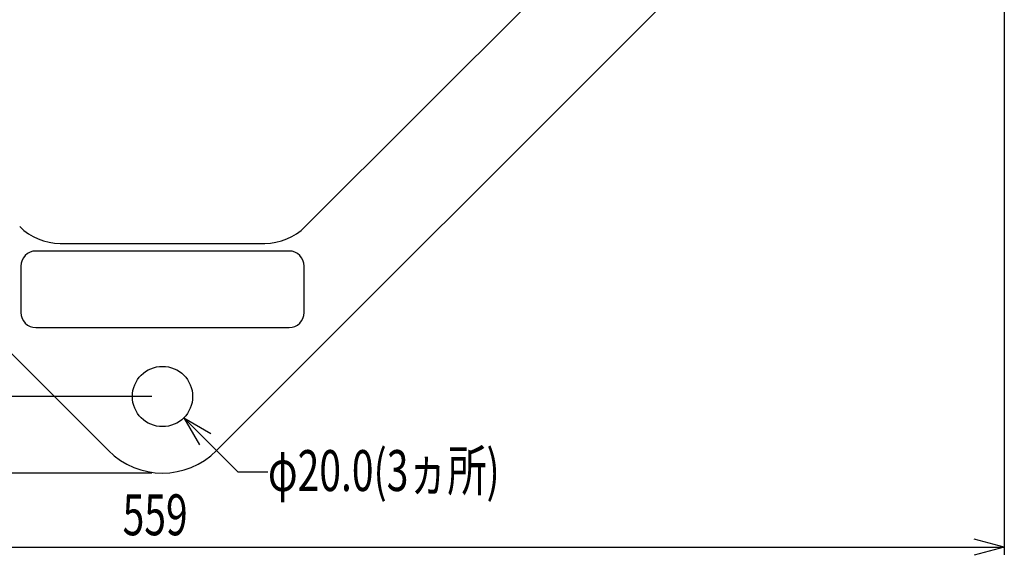
# Model space of a CAD drawing. Extents: x -450 to 450, y -674 to 664.
# Drawn here: x -72 to 254, y -203 to -25 of the extents above; entities that cross this region are included whole.
import ezdxf
from ezdxf.enums import TextEntityAlignment as Align

# ---------------------------------------------------------------- set-up
doc = ezdxf.new("R2010")
doc.units = 0
doc.header["$LTSCALE"] = 25.4
doc.header["$MEASUREMENT"] = 0
doc.layers.add('DATA', color=7, linetype='CONTINUOUS')
doc.layers.add('DIMNSIONS', color=7, linetype='CONTINUOUS')
doc.styles.get("Standard").update_dxf_attribs({"font": 'txt', "bigfont": 'BIGFONT.SHX'})

msp = doc.modelspace()

# ---------------------------------------------------------------- linework, layer by layer
at = {"layer": 'DATA', "color": 7, "linetype": 'Continuous'}
for p, q in [((-296.96, 86.04), (-42.96, -167.96)), ((-7.04, -167.96), (246.96, 86.04)), ((22.4, -93.62), (149.4, 33.38)), ((-58.93, -99.2), (8.93, -99.2)), ((17, -101.74), (-67, -101.74)), ((-72, -106.74), (-72, -122.14)), ((22, -122.14), (22, -106.74)), ((-67, -127.14), (17, -127.14))]:
    msp.add_line(p, q, dxfattribs=at)
msp.add_circle((-25, -150), 10, dxfattribs=at)
for centre, radius, start, end in [((-58.93, -80.15), 19.05, 225, 270), ((8.93, -80.15), 19.05, 270, 315), ((-67, -106.74), 5, 90, 180), ((17, -106.74), 5, 0, 90), ((-67, -122.14), 5, 180, 270), ((17, -122.14), 5, 270, 0), ((-25, -150), 25.4, 225, 315)]:
    msp.add_arc(centre, radius, start, end, dxfattribs=at)
at = {"layer": 'DIMNSIONS', "color": 7, "linetype": 'Continuous'}
for p, q in [((254.4, 100.5), (254.4, -202.5)), ((-28.5, -150), (-327.5, -150)), ((-17.93, -157.07), (0, -175)), ((-17.93, -157.07), (-8.96, -162.25)), ((-17.93, -157.07), (-12.75, -166.04)), ((-28.5, -175.4), (-365, -175.4)), ((0, -175), (10, -175)), ((254.4, -200), (244.4, -197.32)), ((-304.4, -200), (254.4, -200)), ((254.4, -200), (244.4, -202.68))]:
    msp.add_line(p, q, dxfattribs=at)

# ---------------------------------------------------------------- texts
at = {"layer": 'DIMNSIONS', "color": 7, "width": 0.7}
for s, p in [('φ20.0(3ヵ所)', (10, -167.78)), ('559', (-38.23, -182.46))]:
    msp.add_text(s, height=13.574, dxfattribs=at).set_placement(p, align=Align.TOP_LEFT)

doc.saveas('drawing.dxf')
